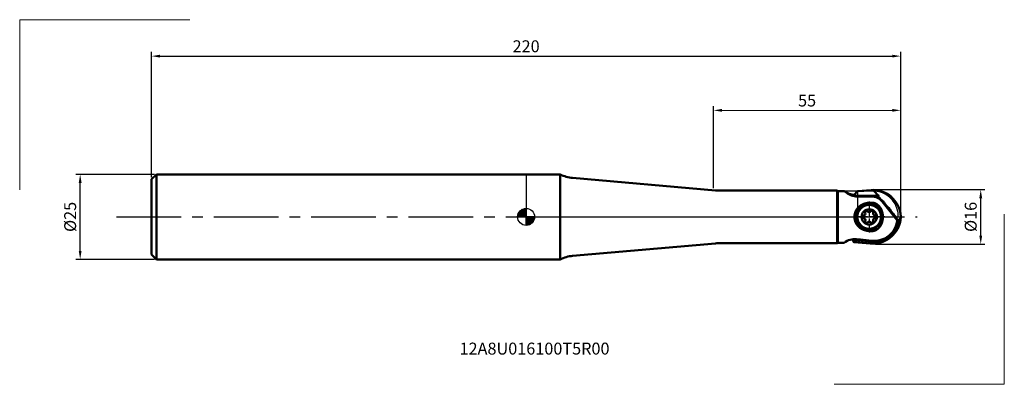
# Model space of a CAD drawing. Extents: x -149 to 140, y -49 to 58.
import ezdxf

# ---------------------------------------------------------------- set-up
doc = ezdxf.new("R2010")
doc.units = 0
doc.header["$PDMODE"] = 3
doc.linetypes.add('CENTER2', pattern=[28.575, 19.05, -3.175, 3.175, -3.175])
for name, color, linetype, lineweight in [('1', 4, 'Continuous', 50), ('2', 7, 'Continuous', 25), ('4', 2, 'CENTER2', 25), ('CUT', 1, 'Continuous', 25), ('INFTOTAL', 9, 'Continuous', 18), ('SK1', 4, 'Continuous', 50), ('SK2', 7, 'Continuous', 25), ('SK4', 2, 'CENTER2', 25)]:
    doc.layers.add(name, color=color, linetype=linetype, lineweight=lineweight)
doc.layers.add('NOCUT', color=7, linetype='Continuous')
doc.layers.add('SK6', color=5, linetype='Continuous')
doc.styles.get("Standard").update_dxf_attribs({"font": 'monos.ttf'})
doc.dimstyles.get("Standard").update_dxf_attribs({"dimtxt": 3.5, "dimasz": 2.5, "dimexe": 1.25, "dimexo": 0.625, "dimtad": 1, "dimdsep": 46, "dimtxsty": 'STANDARD', "dimcen": 0, "dimazin": 2, "dimtfac": 1, "dimtofl": 0, "dimtmove": 0, "dimatfit": 3, "dimfxl": 1, "dimarcsym": 0})

# ---------------------------------------------------------------- blocks, each defined once
blk = doc.blocks.new('*D0')
at = {"layer": '2', "color": 0, "lineweight": -2}
for p, q in [((55, 8.46), (55, 32.55)), ((110, 0.62), (110, 32.56)), ((57.5, 31.3), (107.5, 31.31))]:
    blk.add_line(p, q, dxfattribs=at)
at = {"layer": '2', "color": 0}
for points in [[(57.5, 31.72), (57.5, 30.89), (55, 31.3)], [(107.5, 31.72), (107.5, 30.89), (110, 31.31)]]:
    blk.add_solid(points, dxfattribs=at)
at = {"layer": 'Defpoints', "color": 0}
for p in [(110, 31.31), (55, 7.84), (110, 0)]:
    blk.add_point(p, dxfattribs=at)
at = {"layer": '2', "color": 0, "insert": (82.5, 33.73), "char_height": 3.5, "attachment_point": 5, "rotation": 0.0019}
blk.add_mtext('55', dxfattribs=at)
blk = doc.blocks.new('*D1')
at = {"layer": '2', "color": 0, "lineweight": -2}
for p, q in [((102.63, 8), (134.74, 8)), ((133.49, -5.5), (133.49, 5.5)), ((102.63, -8), (134.74, -8))]:
    blk.add_line(p, q, dxfattribs=at)
at = {"layer": '2', "color": 0}
for points in [[(133.07, 5.5), (133.91, 5.5), (133.49, 8)], [(133.07, -5.5), (133.91, -5.5), (133.49, -8)]]:
    blk.add_solid(points, dxfattribs=at)
at = {"layer": 'Defpoints', "color": 0}
for p in [(102, 8), (133.49, 8), (102, -8)]:
    blk.add_point(p, dxfattribs=at)
at = {"layer": '2', "color": 0, "insert": (131, 0), "char_height": 3.5, "attachment_point": 5, "rotation": 90}
blk.add_mtext('%%C16', dxfattribs=at)
blk = doc.blocks.new('*D2')
at = {"layer": 'Defpoints', "color": 0}
for p in [(-130.95, 12.5), (-108.55, 12.5), (-108.55, -12.5)]:
    blk.add_point(p, dxfattribs=at)
at = {"layer": 'SK2', "color": 0, "lineweight": -2}
for p, q in [((-109.17, 12.5), (-132.2, 12.5)), ((-130.95, -10), (-130.95, 10)), ((-109.17, -12.5), (-132.2, -12.5))]:
    blk.add_line(p, q, dxfattribs=at)
at = {"layer": 'SK2', "color": 0}
for points in [[(-131.36, 10), (-130.53, 10), (-130.95, 12.5)], [(-131.36, -10), (-130.53, -10), (-130.95, -12.5)]]:
    blk.add_solid(points, dxfattribs=at)
at = {"layer": 'SK2', "color": 0, "insert": (-133.43, 0), "char_height": 3.5, "attachment_point": 5, "rotation": 90}
blk.add_mtext('%%C25', dxfattribs=at)
blk = doc.blocks.new('*D3')
at = {"layer": 'Defpoints', "color": 0}
for p in [(110, 47.24), (-110, 11.05), (110, 0)]:
    blk.add_point(p, dxfattribs=at)
at = {"layer": 'SK2', "color": 0, "lineweight": -2}
for p, q in [((-110, 11.67), (-110, 48.48)), ((-107.5, 47.23), (107.5, 47.24)), ((110, 0.62), (110, 48.49))]:
    blk.add_line(p, q, dxfattribs=at)
at = {"layer": 'SK2', "color": 0}
for points in [[(-107.5, 47.65), (-107.5, 46.81), (-110, 47.23)], [(107.5, 47.65), (107.5, 46.82), (110, 47.24)]]:
    blk.add_solid(points, dxfattribs=at)
at = {"layer": 'SK2', "color": 0, "insert": (0, 49.67), "char_height": 3.5, "attachment_point": 5, "rotation": 0.0019}
blk.add_mtext('220', dxfattribs=at)
blk = doc.blocks.new('CERO_POINT')
at = {"layer": 'SK2'}
h = blk.add_hatch(dxfattribs=at)
h.set_pattern_fill('ANSI31', color=256, scale=0.1, angle=180, style=0)
h.set_pattern_definition([(225, (5.17098, 0), (0.224506, -0.224506), [])])
h.paths.add_polyline_path([(0, -2.5, 0.414214), (2.5, 0), (0, 0)])
h.paths.add_polyline_path([(0, 0), (0, 2.5, 0.414214), (-2.5, 0)])
for p, q in [((2.5, 0), (-2.5, 0)), ((0.09, 0), (-0.09, 0)), ((0, -2.5), (0, 2.5)), ((0, 0.09), (0, -0.09))]:
    blk.add_line(p, q, dxfattribs=at)
blk.add_circle((0, 0), 2.5, dxfattribs=at)

msp = doc.modelspace()

# ---------------------------------------------------------------- linework, layer by layer
at = {"layer": '1'}
for p, q in [((10, 12.5), (0, 12.5)), ((10, 12.5), (10, -10.97)), ((55.565, 7.788), (13.655, 11.455)), ((91.35, 7.75), (56.437, 7.75)), ((96.181, 6.223), (96.105, 6.133)), ((96.181, 6.223), (96.315, 6.383)), ((97.013, 6.147), (96.181, 6.223)), ((96.229, 6.279), (96.247, 6.301)), ((96.247, 6.301), (96.432, 6.522)), ((96.315, 6.383), (96.362, 6.439)), ((97.266, 7.516), (96.362, 6.439)), ((97.013, 6.147), (96.9, 6.012)), ((103.21, 6.147), (97.013, 6.147)), ((97.265, 7.516), (100.994, 7.79)), ((101.92, 7.82), (102.298, 7.447)), ((103.126, 6.611), (103.469, 6.263)), ((103.21, 6.147), (103.485, 6.205)), ((104.52, 4.76), (104.495, 4.618)), ((104.536, 4.766), (104.52, 4.76)), ((104.819, 4.623), (104.981, 4.442)), ((105.185, 3.769), (105.222, 3.976)), ((105.222, 3.976), (105.213, 4.011)), ((106.234, 2.792), (106.081, 2.663)), ((106.256, 2.791), (106.234, 2.792)), ((106.534, 2.629), (106.655, 2.48)), ((106.601, 2.02), (106.758, 2.152)), ((106.762, 2.174), (106.758, 2.152)), ((107.902, 0.413), (107.957, 0.413)), ((108.075, 0.416), (107.957, 0.413)), ((108.075, 0.416), (108.108, 0.418)), ((108.163, 0.388), (108.108, 0.418)), ((108.501, 0.096), (108.642, -0.096)), ((110, 0.048), (110, 0.045)), ((110, 0.024), (110, 0.045)), ((110, 0.024), (110, 0)), ((110, 0), (110, -0.024)), ((108.572, -0.413), (108.721, -0.413)), ((108.721, -0.413), (108.729, -0.399)), ((110, -0.024), (110, -0.045)), ((110, -0.048), (110, -0.045)), ((55.565, -7.788), (13.655, -11.455)), ((91.35, -7.75), (56.437, -7.75)), ((96.015, -6.547), (96.07, -6.861)), ((96.07, -6.861), (96.151, -7.319)), ((96.151, -7.319), (96.154, -7.333)), ((100.995, -7.79), (96.151, -7.319)), ((96.296, -7.444), (101.018, -7.792)), ((96.707, -6.525), (96.746, -6.745)), ((10, -12.5), (0, -12.5))]:
    msp.add_line(p, q, dxfattribs=at)
at = {"layer": '1', "ltscale": 0.363782}
msp.add_line((91.35, 7.75), (91.35, -6.801), dxfattribs=at)
at = {"layer": '1', "ltscale": 0.005303}
for p, q in [((91.5, 7.6), (91.35, 7.75)), ((91.5, -7.6), (91.35, -7.75))]:
    msp.add_line(p, q, dxfattribs=at)
at = {"layer": '1', "ltscale": 0.356741}
msp.add_line((91.5, 7.6), (91.5, -6.67), dxfattribs=at)
at = {"layer": '1', "ltscale": 0.048007}
for p, q in [((93.42, 7.6), (91.5, 7.6)), ((93.42, -7.6), (91.5, -7.6))]:
    msp.add_line(p, q, dxfattribs=at)
at = {"layer": '1', "ltscale": 0.001213}
msp.add_line((93.991, 7.209), (94.027, 7.177), dxfattribs=at)
at = {"layer": '1', "ltscale": 0.003615}
msp.add_line((97.25, 6.001), (97.105, 6.002), dxfattribs=at)
at = {"layer": '1', "ltscale": 0.104915}
msp.add_line((101.447, 6), (97.25, 6), dxfattribs=at)
at = {"layer": '1', "ltscale": 0.078755}
msp.add_line((101.447, 6.019), (98.296, 6.019), dxfattribs=at)
at = {"layer": '1', "ltscale": 0.171793}
msp.add_line((104.555, 4.517), (108.88, -0.823), dxfattribs=at)
at = {"layer": '1', "ltscale": 0.175613}
msp.add_line((108.99, -0.93), (104.57, 4.529), dxfattribs=at)
at = {"layer": '1', "ltscale": 0.023718}
msp.add_line((91.35, -6.801), (91.35, -7.75), dxfattribs=at)
at = {"layer": '1', "ltscale": 0.023259}
msp.add_line((91.5, -6.67), (91.5, -7.6), dxfattribs=at)
at = {"layer": '1', "ltscale": 0.028942}
msp.add_line((98.197, -6.67), (97.045, -6.549), dxfattribs=at)
at = {"layer": '1', "ltscale": 0.082245}
msp.add_line((101.468, -7.014), (98.197, -6.67), dxfattribs=at)
at = {"layer": '1', "ltscale": 0.038255}
msp.add_line((10, -10.97), (10, -12.5), dxfattribs=at)
at = {"layer": '1'}
for radius in [3.5, 2.25]:
    msp.add_circle((100.75, 0), radius, dxfattribs=at)
for centre, radius, start, end in [((14.527, 21.417), 10, 243.08275, 265), ((56.437, 17.75), 10, 265, 270), ((96.523, 11.521), 5, 231.65096, 268.96339), ((97.25, 11), 5, 229.87059, 270), ((97.22, 8.143), 2.141, 270.81146, 274.83843), ((97.649, 25.723), 19.716, 269.27709, 271.88171), ((101.746, -0.878), 8.701, 88.85228, 94.95288), ((101.89, -0.147), 7.987, 84.78196, 96.43569), ((101.447, 2), 4.019, 39.00037, 89.99959), ((101.447, 2), 4, 39, 90), ((101.734, -0.113), 7.936, 83.63494, 88.42845), ((47.988, -47.105), 76.977, 44.25144, 45.12714), ((63.786, -32.408), 55.143, 42.37861, 44.36209), ((100.457, 0.062), 3.75, 123, 213), ((100.572, -0.116), 3.962, 33, 123), ((104.162, 3.722), 1.091, 15.34465, 41.27477), ((62.278, -33.755), 57.165, 39.74086, 41.30281), ((99.17, 0), 0.395, 103.26641, 256.73359), ((98.921, 1.056), 0.69, 283.26641, 16.73359), ((99.96, 1.368), 0.395, 43.2664, 196.73359), ((100.75, 2.112), 0.69, 223.2664, 316.7336), ((101.54, 1.368), 0.395, 343.26641, 136.7336), ((102.579, 1.056), 0.69, 163.26641, 256.73359), ((102.33, 0), 0.395, 283.26641, 76.73359), ((100.75, 0), 3.75, 303, 33), ((59.645, -35.897), 60.559, 36.8446, 38.92436), ((107.669, -0.525), 1.038, 36.69176, 61.59585), ((109.751, 0.036), 0.249, 346.91111, 1.94385), ((100.634, 0.178), 3.962, 213, 303), ((98.921, -1.056), 0.69, 343.26641, 76.73359), ((99.96, -1.368), 0.395, 163.26641, 316.7336), ((100.75, -2.112), 0.69, 43.2664, 136.7336), ((101.54, -1.368), 0.395, 223.2664, 16.73359), ((102.579, -1.056), 0.69, 103.26641, 196.73359), ((101.75, 0), 7.3, 327.97032, 352.67997), ((56.063, -38.557), 65.021, 35.21661, 35.91888), ((109.297, -0.506), 0.524, 217.27238, 234.16543), ((115.372, -8.083), 9.359, 126.44617, 131.38759), ((133.473, -8.265), 24.886, 160.6507, 161.95104), ((101.75, 0), 7.3, 306.2114, 327.97021), ((56.437, -17.75), 10, 90, 95), ((96.523, -11.521), 5, 84, 128.34904), ((101.089, -33.974), 27.573, 99.0612, 100.48624), ((96.837, -6.603), 1, 226.8699, 237.15562), ((101.89, 0.147), 7.987, 263.56486, 275.21813), ((102.2, -0.052), 7, 264, 303.48893), ((14.527, -21.417), 10, 95, 116.91725)]:
    msp.add_arc(centre, radius, start, end, dxfattribs=at)
for points, knots in [([(95.766, 6.273), (95.759, 6.264), (95.76, 6.255), (95.771, 6.244), (95.811, 6.219), (95.887, 6.191), (95.936, 6.176), (95.991, 6.161), (96.051, 6.146)], [0, 0, 0, 0, 0, 0, 0.4755922, 0.4755922, 0.4755922, 1.0078039, 1.0078039, 1.0078039, 1.0078039, 1.0078039, 1.0078039]), ([(95.766, 6.273), (95.774, 6.282), (95.791, 6.289), (95.817, 6.295), (95.896, 6.305), (96.01, 6.308), (96.083, 6.307), (96.163, 6.305), (96.247, 6.301)], [0, 0, 0, 0, 0, 0, 0.5140502, 0.5140502, 0.5140502, 1.1890262, 1.1890262, 1.1890262, 1.1890262, 1.1890262, 1.1890262]), ([(108.573, 4.297), (108.415, 4.516), (108.249, 4.729), (108.073, 4.934), (107.797, 5.232), (107.504, 5.513), (107.404, 5.605), (106.894, 6.055), (106.335, 6.458), (105.858, 6.749), (105.097, 7.132), (104.27, 7.424), (103.984, 7.511), (103.545, 7.624), (103.087, 7.709), (102.931, 7.734), (102.773, 7.756), (102.614, 7.774)], [0, 0, 0, 0, 0, 0, 4.298191, 4.298191, 4.298191, 6.4492873, 6.4492873, 6.4492873, 15.0693706, 15.0693706, 15.0693706, 19.4043379, 19.4043379, 19.4043379, 21.6005497, 21.6005497, 21.6005497, 21.6005497, 21.6005497, 21.6005497]), ([(108.574, 4.296), (108.496, 4.412), (108.415, 4.526), (108.331, 4.639), (108.071, 4.972), (107.789, 5.286), (107.587, 5.495), (107.276, 5.786), (106.945, 6.056), (106.832, 6.144), (106.488, 6.403), (106.127, 6.639), (105.878, 6.784), (105.37, 7.053), (104.842, 7.279), (104.565, 7.386), (104.021, 7.562), (103.463, 7.689), (103.181, 7.742), (102.899, 7.781), (102.616, 7.807)], [0, 0, 0, 0, 0, 0, 0.9926088, 0.9926088, 0.9926088, 2.9844818, 2.9844818, 2.9844818, 3.988909, 3.988909, 3.988909, 6.0015749, 6.0015749, 6.0015749, 8.006857, 8.006857, 8.006857, 10.0079925, 10.0079925, 10.0079925, 10.0079925, 10.0079925, 10.0079925]), ([(103.485, 6.205), (103.485, 6.205), (103.486, 6.206), (103.487, 6.206), (103.489, 6.207), (103.49, 6.208), (103.491, 6.208), (103.492, 6.209), (103.493, 6.21), (103.493, 6.211), (103.494, 6.212), (103.495, 6.214), (103.495, 6.215), (103.495, 6.221), (103.494, 6.226), (103.492, 6.23), (103.488, 6.24), (103.482, 6.249), (103.477, 6.254), (103.473, 6.258), (103.469, 6.263)], [0, 0, 0, 0, 0, 0, 0.01434671, 0.01434671, 0.01434671, 0.02398139, 0.02398139, 0.02398139, 0.0336709, 0.0336709, 0.0336709, 0.04825796, 0.04825796, 0.04825796, 0.11312591, 0.11312591, 0.11312591, 0.21483772, 0.21483772, 0.21483772, 0.21483772, 0.21483772, 0.21483772]), ([(101.75, -4.157), (101.095, -4.207), (100.433, -4.174), (99.776, -4.062), (98.619, -3.69), (97.653, -2.989), (97.27, -2.597), (96.673, -1.698), (96.405, -0.636), (96.359, -0.095), (96.432, 0.91), (96.794, 1.835), (97.023, 2.234), (97.694, 3.072), (98.609, 3.649), (99.193, 3.887), (100.059, 4.11), (100.951, 4.177), (101.218, 4.184), (101.485, 4.177), (101.75, 4.157)], [0, 0, 0, 0, 0, 0, 5.6896549, 5.6896549, 5.6896549, 10.4972865, 10.4972865, 10.4972865, 15.0946666, 15.0946666, 15.0946666, 19.1050424, 19.1050424, 19.1050424, 24.5379616, 24.5379616, 24.5379616, 26.8431237, 26.8431237, 26.8431237, 26.8431237, 26.8431237, 26.8431237]), ([(101.75, 4.157), (102.067, 4.132), (102.381, 4.059), (102.678, 3.937), (103.259, 3.597), (103.727, 3.118), (103.939, 2.838), (104.334, 2.181), (104.581, 1.457), (104.674, 1.052), (104.778, 0.273), (104.745, -0.511), (104.7, -0.88), (104.563, -1.529), (104.32, -2.147), (104.192, -2.41), (103.91, -2.883), (103.547, -3.298), (103.359, -3.476), (102.955, -3.788), (102.491, -4.006), (102.25, -4.087), (102.001, -4.137), (101.75, -4.157)], [0, 0, 0, 0, 0, 0, 2.7590596, 2.7590596, 2.7590596, 5.8214104, 5.8214104, 5.8214104, 9.5007014, 9.5007014, 9.5007014, 12.8008009, 12.8008009, 12.8008009, 15.3790551, 15.3790551, 15.3790551, 17.6344699, 17.6344699, 17.6344699, 19.8202062, 19.8202062, 19.8202062, 19.8202062, 19.8202062, 19.8202062]), ([(104.536, 4.766), (104.549, 4.772), (104.563, 4.774), (104.577, 4.775), (104.623, 4.77), (104.666, 4.751), (104.694, 4.734), (104.737, 4.703), (104.777, 4.667), (104.791, 4.653), (104.805, 4.638), (104.819, 4.623)], [0, 0, 0, 0, 0, 0, 0.2166399, 0.2166399, 0.2166399, 0.7550489, 0.7550489, 0.7550489, 1.0756681, 1.0756681, 1.0756681, 1.0756681, 1.0756681, 1.0756681]), ([(110, 0.048), (109.996, 0.55), (109.947, 1.031), (109.86, 1.496), (109.668, 2.204), (109.399, 2.866), (109.288, 3.107), (109.089, 3.497), (108.864, 3.869), (108.771, 4.014), (108.674, 4.157), (108.573, 4.297)], [0, 0, 0, 0, 0, 0, 6.9662846, 6.9662846, 6.9662846, 11.113653, 11.113653, 11.113653, 13.8575323, 13.8575323, 13.8575323, 13.8575323, 13.8575323, 13.8575323]), ([(106.655, 2.48), (106.69, 2.438), (106.72, 2.39), (106.745, 2.338), (106.766, 2.269), (106.764, 2.196), (106.763, 2.189), (106.763, 2.181), (106.762, 2.174)], [0, 0, 0, 0, 0, 0, 0.83519503, 0.83519503, 0.83519503, 0.93041641, 0.93041641, 0.93041641, 0.93041641, 0.93041641, 0.93041641]), ([(109.184, -1.062), (109.183, -1.069), (109.181, -1.077), (109.18, -1.084), (109.165, -1.166), (109.148, -1.247), (109.133, -1.321), (109.1, -1.468), (109.064, -1.615), (109.046, -1.688), (108.987, -1.91), (108.92, -2.13), (108.872, -2.277), (108.767, -2.572), (108.647, -2.864), (108.583, -3.011), (108.48, -3.231), (108.368, -3.447), (108.328, -3.521), (108.247, -3.666), (108.162, -3.81), (108.119, -3.882), (108.027, -4.028), (107.932, -4.172), (107.881, -4.245), (107.804, -4.353), (107.724, -4.46), (107.697, -4.495), (107.584, -4.641), (107.465, -4.784), (107.373, -4.892), (107.245, -5.034), (107.112, -5.171), (107.077, -5.206), (107.008, -5.275), (106.938, -5.343), (106.902, -5.376), (106.784, -5.484), (106.663, -5.589), (106.577, -5.66), (106.446, -5.765), (106.314, -5.867), (106.27, -5.901), (106.18, -5.968), (106.088, -6.032), (106.042, -6.064), (105.892, -6.165), (105.737, -6.259), (105.628, -6.321), (105.462, -6.411), (105.294, -6.496), (105.237, -6.524), (105.124, -6.578), (105.01, -6.631), (104.953, -6.656), (104.741, -6.75), (104.525, -6.837), (104.366, -6.896), (104.149, -6.966), (103.929, -7.025), (103.871, -7.039), (103.579, -7.109), (103.284, -7.165), (103.047, -7.204), (102.809, -7.228), (102.572, -7.243)], [1.1239633, 1.1239633, 1.1239633, 1.1239633, 1.1239633, 1.1239633, 1.1843876, 1.1843876, 1.1843876, 1.7813527, 1.7813527, 1.7813527, 2.3783178, 2.3783178, 2.3783178, 3.5879374, 3.5879374, 3.5879374, 4.8161235, 4.8161235, 4.8161235, 5.4484797, 5.4484797, 5.4484797, 6.082191, 6.082191, 6.082191, 6.7447198, 6.7447198, 6.7447198, 7.0760069, 7.0760069, 7.0760069, 8.124097, 8.124097, 8.124097, 8.4826063, 8.4826063, 8.4826063, 8.8411156, 8.8411156, 8.8411156, 9.6541138, 9.6541138, 9.6541138, 10.06167, 10.06167, 10.06167, 10.4682281, 10.4682281, 10.4682281, 11.3788545, 11.3788545, 11.3788545, 11.8342121, 11.8342121, 11.8342121, 12.2895696, 12.2895696, 12.2895696, 13.5156256, 13.5156256, 13.5156256, 13.9483776, 13.9483776, 13.9483776, 15.7020105, 15.7020105, 15.7020105, 15.7020105, 15.7020105, 15.7020105]), ([(110, -0.048), (109.996, -0.55), (109.947, -1.031), (109.86, -1.496), (109.668, -2.204), (109.399, -2.866), (109.288, -3.107), (109.089, -3.497), (108.864, -3.869), (108.771, -4.014), (108.674, -4.157), (108.573, -4.297)], [0, 0, 0, 0, 0, 0, 6.9662845, 6.9662845, 6.9662845, 11.1136529, 11.1136529, 11.1136529, 13.8575322, 13.8575322, 13.8575322, 13.8575322, 13.8575322, 13.8575322]), ([(109.812, -0.555), (109.805, -0.788), (109.787, -1.022), (109.759, -1.256), (109.696, -1.644), (109.605, -2.027), (109.564, -2.179), (109.45, -2.56), (109.308, -2.936), (109.213, -3.16), (109.038, -3.527), (108.839, -3.88), (108.755, -4.021), (108.666, -4.159), (108.574, -4.296)], [0, 0, 0, 0, 0, 0, 1.709144, 1.709144, 1.709144, 2.856761, 2.856761, 2.856761, 4.5908562, 4.5908562, 4.5908562, 5.7585928, 5.7585928, 5.7585928, 5.7585928, 5.7585928, 5.7585928]), ([(108.729, -0.399), (108.731, -0.396), (108.732, -0.393), (108.734, -0.39), (108.736, -0.384), (108.739, -0.378), (108.74, -0.374), (108.742, -0.364), (108.744, -0.352), (108.744, -0.345), (108.744, -0.323), (108.741, -0.3), (108.738, -0.286), (108.724, -0.233), (108.701, -0.186), (108.683, -0.155), (108.663, -0.124), (108.642, -0.096)], [0, 0, 0, 0, 0, 0, 0.04406079, 0.04406079, 0.04406079, 0.08812159, 0.08812159, 0.08812159, 0.17852024, 0.17852024, 0.17852024, 0.35817749, 0.35817749, 0.35817749, 0.88310745, 0.88310745, 0.88310745, 0.88310745, 0.88310745, 0.88310745]), ([(108.574, -4.296), (108.496, -4.412), (108.415, -4.526), (108.331, -4.639), (108.071, -4.972), (107.789, -5.286), (107.587, -5.495), (107.276, -5.786), (106.945, -6.056), (106.832, -6.144), (106.488, -6.403), (106.127, -6.639), (105.878, -6.784), (105.37, -7.053), (104.842, -7.279), (104.565, -7.386), (104.021, -7.562), (103.463, -7.689), (103.181, -7.742), (102.899, -7.781), (102.616, -7.807)], [0, 0, 0, 0, 0, 0, 0.9926089, 0.9926089, 0.9926089, 2.9844818, 2.9844818, 2.9844818, 3.988909, 3.988909, 3.988909, 6.0015749, 6.0015749, 6.0015749, 8.0068571, 8.0068571, 8.0068571, 10.0079925, 10.0079925, 10.0079925, 10.0079925, 10.0079925, 10.0079925]), ([(96.746, -6.745), (97.431, -6.801), (98.111, -6.863), (98.789, -6.929), (99.612, -7.016), (100.429, -7.111), (100.582, -7.129), (100.805, -7.155), (101.027, -7.183), (101.102, -7.192), (101.251, -7.21), (101.4, -7.226), (101.472, -7.233), (101.735, -7.254), (102.001, -7.261), (102.191, -7.26), (102.382, -7.255), (102.572, -7.243)], [0.6696601, 0.6696601, 0.6696601, 0.6696601, 0.6696601, 0.6696601, 5.6364189, 5.6364189, 5.6364189, 6.7449252, 6.7449252, 6.7449252, 7.2998166, 7.2998166, 7.2998166, 7.8598698, 7.8598698, 7.8598698, 9.2623942, 9.2623942, 9.2623942, 9.2623942, 9.2623942, 9.2623942])]:
    msp.add_open_spline(points, degree=5, knots=knots, dxfattribs=at)
msp.add_open_spline([(106.534, 2.629), (106.489, 2.684), (106.437, 2.729), (106.382, 2.763), (106.32, 2.788), (106.256, 2.791)], degree=5, dxfattribs=at)
at = {"layer": '4', "ltscale": 0.2275}
for p, q in [((100.75, 4.55), (100.75, -4.55)), ((105.3, 0), (96.2, 0))]:
    msp.add_line(p, q, dxfattribs=at)
at = {"layer": '4'}
msp.add_line((0, 0), (114.853, 0), dxfattribs=at)
at = {"layer": 'CUT'}
for p, q in [((101.303, 7.97), (97.35, 7.624)), ((97.35, 7.624), (97.35, 0)), ((97.35, 0), (110, 0))]:
    msp.add_line(p, q, dxfattribs=at)
msp.add_arc((102, 0), 8, 360, 95, dxfattribs=at)
at = {"layer": 'INFTOTAL'}
for p, q in [((-148.705, 57.937), (-98.705, 57.937)), ((-148.705, 7.937), (-148.705, 57.937)), ((140.411, 0.813), (140.411, -49.187)), ((140.411, -49.187), (90.411, -49.187))]:
    msp.add_line(p, q, dxfattribs=at)
at = {"layer": 'NOCUT'}
for p, q in [((10, 12.5), (0, 12.5)), ((0, 12.5), (0, 0)), ((55.565, 7.788), (13.655, 11.455)), ((91.35, 7.75), (56.437, 7.75)), ((91.5, 7.6), (91.35, 7.75)), ((101.75, 7.6), (91.5, 7.6)), ((0, 0), (109.246, 0)), ((109.246, 0), (109.246, 1.25))]:
    msp.add_line(p, q, dxfattribs=at)
for centre, radius, start, end in [((14.527, 21.417), 10, 243.08275, 265), ((56.437, 17.75), 10, 265, 270), ((101.75, 0), 7.6, 9.46667, 90)]:
    msp.add_arc(centre, radius, start, end, dxfattribs=at)
at = {"layer": 'SK1', "ltscale": 0.051265}
for p, q in [((-110, 11.05), (-108.55, 12.5)), ((-110, -11.05), (-108.55, -12.5))]:
    msp.add_line(p, q, dxfattribs=at)
at = {"layer": 'SK1'}
for p, q in [((-108.55, -10.97), (-108.55, 12.5)), ((0, 12.5), (-108.55, 12.5)), ((-110, 11.05), (-110, -9.697)), ((0, -12.5), (-108.55, -12.5))]:
    msp.add_line(p, q, dxfattribs=at)
at = {"layer": 'SK1', "ltscale": 0.033818}
msp.add_line((-110, -9.697), (-110, -11.05), dxfattribs=at)
at = {"layer": 'SK1', "ltscale": 0.038255}
msp.add_line((-108.55, -12.5), (-108.55, -10.97), dxfattribs=at)
at = {"layer": 'SK4'}
msp.add_line((-120.298, 0), (0, 0), dxfattribs=at)

# ---------------------------------------------------------------- block references
at = {"layer": 'SK2'}
msp.add_blockref('CERO_POINT', (0, 0), dxfattribs=at)

# ---------------------------------------------------------------- texts
at = {"layer": 'SK6'}
msp.add_text('12A8U016100T5R00', height=3.5, dxfattribs=at).set_placement((-19.552, -40.443))

# ---------------------------------------------------------------- dimensions: what is measured, and where the dimension line sits
at = {"layer": '2'}
dim = msp.add_linear_dim(base=(109.999, 31.306), p1=(55, 7.837), p2=(110, 0), angle=0.00191, dimstyle='STANDARD', dxfattribs=at)
dim.commit()
dim.dimension.update_dxf_attribs({"geometry": '*D0', "text_midpoint": (82.499, 33.731)})
dim = msp.add_aligned_dim(p1=(102, -8), p2=(102, 8), distance=-31.49, text='%%C<>', dimstyle='STANDARD', dxfattribs=at)
dim.commit()
dim.dimension.update_dxf_attribs({"geometry": '*D1', "text_midpoint": (131.002, 0)})
at = {"layer": 'SK2'}
dim = msp.add_linear_dim(base=(109.998, 47.237), p1=(-110, 11.05), p2=(110, 0), angle=0.00191, dimstyle='STANDARD', dxfattribs=at)
dim.commit()
dim.dimension.update_dxf_attribs({"geometry": '*D3', "text_midpoint": (-0.001, 49.67)})
dim = msp.add_aligned_dim(p1=(-108.55, -12.5), p2=(-108.55, 12.5), distance=22.395, text='%%C<>', dimstyle='STANDARD', dxfattribs=at)
dim.commit()
dim.dimension.update_dxf_attribs({"geometry": '*D2', "text_midpoint": (-133.433, 0)})

doc.saveas('drawing.dxf')
